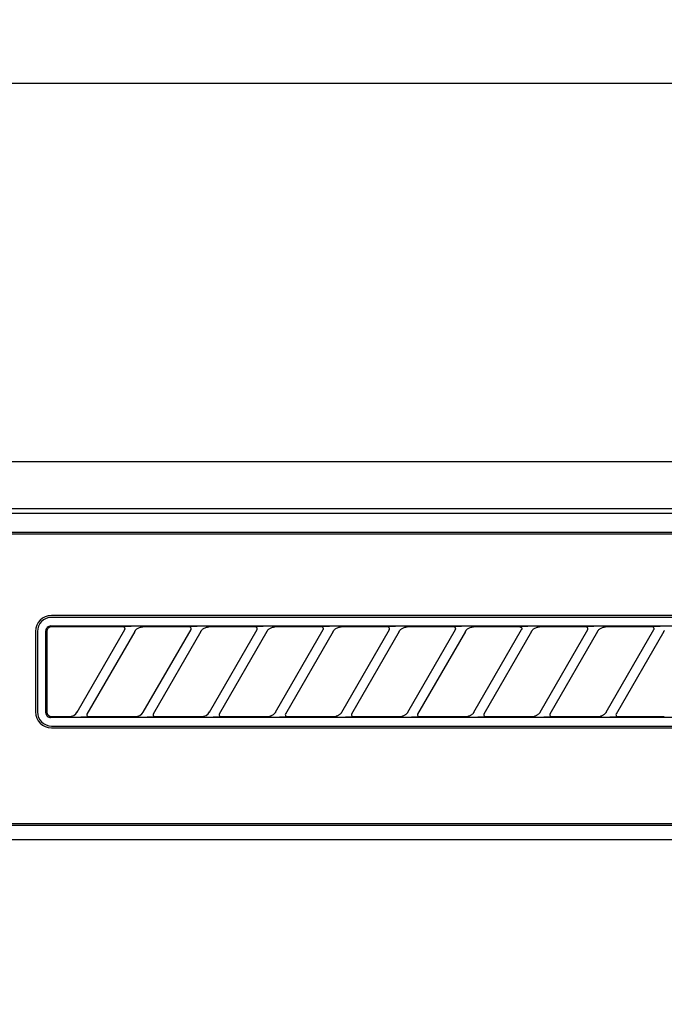
# Model space of a CAD drawing. Extents: x 56059 to 82181, y -10810 to -2410.
# Drawn here: x 58810 to 58878, y -8163 to -8059 of the extents above; entities that cross this region are included whole.
import ezdxf

# ---------------------------------------------------------------- set-up
doc = ezdxf.new("R2010")
doc.units = 0
doc.header["$LTSCALE"] = 50
doc.header["$MEASUREMENT"] = 0
doc.layers.get('0').update_dxf_attribs({"linetype": 'CONTINUOUS'})
for name, color, linetype in [('120-キャビネット（外）', 7, 'CONTINUOUS'), ('122-扉', 6, 'CONTINUOUS'), ('126-甲板', 2, 'CONTINUOUS'), ('150-機器', 8, 'CONTINUOUS'), ('161-番号', 110, 'CONTINUOUS')]:
    doc.layers.add(name, color=color, linetype=linetype)
doc.styles.add('KH001', font='txt')
doc.dimstyles.new('KH1xx030', dxfattribs={"dimscale": 30, "dimtxt": 2, "dimasz": 0.6, "dimexe": 0.3, "dimexo": 1.2, "dimgap": 0.5, "dimtad": 3, "dimdec": 1, "dimdsep": 46, "dimlunit": 6, "dimtxsty": 'KH001', "dimblk": 'DOT', "dimcen": 1, "dimdle": 1, "dimclrd": 256, "dimclre": 256, "dimclrt": 256, "dimadec": 0, "dimazin": 0, "dimtfac": 1, "dimtdec": 1, "dimtix": 1, "dimtmove": 2, "dimatfit": 3, "dimldrblk": 'CLOSEDBLANK', "dimfxl": 1, "dimtolj": 1, "dimtzin": 0, "dimlwd": -1, "dimlwe": -1, "dimarcsym": 0})

# ---------------------------------------------------------------- blocks, each defined once
blk = doc.blocks.new('_Dot')
at = {"color": 0, "linetype": 'ByBlock', "lineweight": -2}
blk.add_line((-0.5, 0), (-1, 0), dxfattribs=at)
at = {"color": 0, "linetype": 'ByBlock', "const_width": 0.5}
blk.add_lwpolyline([(-0.25, 0, 1), (0.25, 0, 1)], format="xyb", close=True, dxfattribs=at)

msp = doc.modelspace()

# ---------------------------------------------------------------- hatches: boundary and pattern name
at = {"layer": '122-扉'}
h = msp.add_hatch(dxfattribs=at)
h.set_pattern_fill('ANSI31', color=256, style=0)
h.set_pattern_definition([(45, (-122739.38116, -13179.80039), (-0.08838834765, 0.08838834765), [])])
h.paths.add_polyline_path([(58511.2, -8135.34), (58691.2, -8135.34), (58691.2, -8142.84), (58511.2, -8142.84)])
edge = h.paths.add_edge_path()
edge.add_line((58511.2, -8142.84), (58841.61, -8142.84))

# ---------------------------------------------------------------- linework, layer by layer
at = {"layer": '120-キャビネット（外）', "color": 6}
msp.add_lwpolyline([(58751.2, -8105.34), (59201.2, -8105.34), (59201.2, -8560.34), (58751.2, -8560.34)], close=True, dxfattribs=at)
at = {"layer": '126-甲板'}
msp.add_lwpolyline([(60120.2, -8065.34), (57682.2, -8065.34), (57682.2, -8105.34), (60120.2, -8105.34)], close=True, dxfattribs=at)
at = {"layer": '150-機器', "color": 13, "linetype": 'Continuous'}
for p, q in [((58910.54, -8110.34), (58753.7, -8110.34)), ((59198.21, -8110.84), (58754.19, -8110.84)), ((59194.7, -8112.84), (58757.7, -8112.84)), ((59194.7, -8113.04), (58757.7, -8113.04)), ((58894.9, -8121.64), (58813.2, -8121.64)), ((58894.9, -8121.84), (58813.2, -8121.84)), ((58811.5, -8123.34), (58811.5, -8131.84)), ((58811.7, -8123.34), (58811.7, -8131.84)), ((58812.61, -8123.15), (58812.6, -8123.25)), ((58812.6, -8131.94), (58812.6, -8123.25)), ((58812.64, -8123.06), (58812.61, -8123.15)), ((58812.69, -8122.97), (58812.64, -8123.06)), ((58812.75, -8122.9), (58812.69, -8122.97)), ((58812.71, -8123.25), (58812.7, -8123.34)), ((58812.7, -8123.34), (58812.7, -8131.65)), ((58812.74, -8123.15), (58812.71, -8123.25)), ((58812.78, -8123.07), (58812.74, -8123.15)), ((58812.83, -8122.83), (58812.75, -8122.9)), ((58812.85, -8122.99), (58812.78, -8123.07)), ((58812.91, -8122.79), (58812.83, -8122.83)), ((58812.92, -8122.93), (58812.85, -8122.99)), ((58813.01, -8122.76), (58812.91, -8122.79)), ((58813.01, -8122.88), (58812.92, -8122.93)), ((58813.1, -8122.75), (58813.01, -8122.76)), ((58813.1, -8122.85), (58813.01, -8122.88)), ((58813.1, -8122.75), (58895, -8122.75)), ((58813.2, -8122.84), (58813.1, -8122.85)), ((58820.78, -8122.84), (58813.2, -8122.84)), ((58815.91, -8131.87), (58820.96, -8123.12)), ((58822, -8123.32), (58816.95, -8132.07)), ((58820.79, -8122.85), (58820.78, -8122.84)), ((58820.86, -8122.81), (58820.79, -8122.82)), ((58820.81, -8122.85), (58820.79, -8122.85)), ((58820.83, -8122.85), (58820.81, -8122.85)), ((58820.84, -8122.86), (58820.83, -8122.85)), ((58820.86, -8122.86), (58820.84, -8122.86)), ((58821.03, -8122.81), (58820.86, -8122.81)), ((58820.87, -8122.87), (58820.86, -8122.86)), ((58820.89, -8122.88), (58820.87, -8122.87)), ((58820.9, -8122.89), (58820.89, -8122.88)), ((58820.91, -8122.9), (58820.9, -8122.89)), ((58820.93, -8122.91), (58820.91, -8122.9)), ((58820.94, -8122.93), (58820.93, -8122.91)), ((58820.95, -8122.94), (58820.94, -8122.93)), ((58820.96, -8122.97), (58820.95, -8122.94)), ((58820.95, -8123.14), (58820.96, -8123.13)), ((58820.95, -8123.15), (58820.95, -8123.14)), ((58820.97, -8123), (58820.96, -8122.97)), ((58820.96, -8123.11), (58820.97, -8123.1)), ((58820.96, -8123.13), (58820.96, -8123.11)), ((58820.96, -8123.13), (58820.96, -8123.13)), ((58820.97, -8123.02), (58820.97, -8123)), ((58820.98, -8123.03), (58820.97, -8123.02)), ((58820.97, -8123.08), (58820.98, -8123.07)), ((58820.97, -8123.09), (58820.97, -8123.08)), ((58820.97, -8123.1), (58820.97, -8123.09)), ((58820.98, -8123.05), (58820.98, -8123.03)), ((58820.98, -8123.07), (58820.98, -8123.05)), ((58821.29, -8122.81), (58821.03, -8122.81)), ((58821.6, -8122.81), (58821.29, -8122.81)), ((58821.61, -8122.81), (58821.6, -8122.81)), ((58821.6, -8122.81), (58821.6, -8122.81)), ((58821.6, -8122.81), (58821.6, -8122.81)), ((58821.6, -8122.81), (58821.6, -8122.81)), ((58821.99, -8123.35), (58822, -8123.33)), ((58822, -8123.33), (58822.01, -8123.3)), ((58822.01, -8123.3), (58822.04, -8123.27)), ((58822.04, -8123.27), (58822.07, -8123.23)), ((58822.07, -8123.23), (58822.1, -8123.18)), ((58822.1, -8123.18), (58822.14, -8123.14)), ((58822.14, -8123.14), (58822.19, -8123.1)), ((58822.19, -8123.1), (58822.24, -8123.05)), ((58822.24, -8123.05), (58822.3, -8123.01)), ((58822.3, -8123.01), (58822.37, -8122.97)), ((58822.37, -8122.97), (58822.45, -8122.93)), ((58822.45, -8122.93), (58822.52, -8122.9)), ((58822.52, -8122.9), (58822.6, -8122.88)), ((58822.6, -8122.88), (58822.69, -8122.86)), ((58822.69, -8122.86), (58822.77, -8122.85)), ((58822.77, -8122.85), (58822.85, -8122.84)), ((58827.78, -8122.84), (58822.85, -8122.84)), ((58822.91, -8131.87), (58827.96, -8123.12)), ((58829, -8123.32), (58823.95, -8132.07)), ((58827.79, -8122.85), (58827.78, -8122.84)), ((58827.86, -8122.81), (58827.79, -8122.82)), ((58827.81, -8122.85), (58827.79, -8122.85)), ((58827.83, -8122.85), (58827.81, -8122.85)), ((58827.84, -8122.86), (58827.83, -8122.85)), ((58827.86, -8122.86), (58827.84, -8122.86)), ((58828.03, -8122.81), (58827.86, -8122.81)), ((58827.87, -8122.87), (58827.86, -8122.86)), ((58827.89, -8122.88), (58827.87, -8122.87)), ((58827.9, -8122.89), (58827.89, -8122.88)), ((58827.91, -8122.9), (58827.9, -8122.89)), ((58827.93, -8122.91), (58827.91, -8122.9)), ((58827.94, -8122.93), (58827.93, -8122.91)), ((58827.95, -8122.94), (58827.94, -8122.93)), ((58827.96, -8122.97), (58827.95, -8122.94)), ((58827.95, -8123.14), (58827.96, -8123.13)), ((58827.95, -8123.15), (58827.95, -8123.14)), ((58827.97, -8123), (58827.96, -8122.97)), ((58827.96, -8123.11), (58827.97, -8123.1)), ((58827.96, -8123.13), (58827.96, -8123.11)), ((58827.96, -8123.13), (58827.96, -8123.13)), ((58827.97, -8123.02), (58827.97, -8123)), ((58827.98, -8123.03), (58827.97, -8123.02)), ((58827.97, -8123.08), (58827.98, -8123.07)), ((58827.97, -8123.09), (58827.97, -8123.08)), ((58827.97, -8123.1), (58827.97, -8123.09)), ((58827.98, -8123.05), (58827.98, -8123.03)), ((58827.98, -8123.07), (58827.98, -8123.05)), ((58828.29, -8122.81), (58828.03, -8122.81)), ((58828.6, -8122.81), (58828.29, -8122.81)), ((58828.61, -8122.81), (58828.6, -8122.81)), ((58828.6, -8122.81), (58828.6, -8122.81)), ((58828.6, -8122.81), (58828.6, -8122.81)), ((58828.6, -8122.81), (58828.6, -8122.81)), ((58828.99, -8123.35), (58829, -8123.33)), ((58829, -8123.33), (58829.01, -8123.3)), ((58829.01, -8123.3), (58829.04, -8123.27)), ((58829.04, -8123.27), (58829.07, -8123.23)), ((58829.07, -8123.23), (58829.1, -8123.18)), ((58829.1, -8123.18), (58829.14, -8123.14)), ((58829.14, -8123.14), (58829.19, -8123.1)), ((58829.19, -8123.1), (58829.24, -8123.05)), ((58829.24, -8123.05), (58829.3, -8123.01)), ((58829.3, -8123.01), (58829.37, -8122.97)), ((58829.37, -8122.97), (58829.45, -8122.93)), ((58829.45, -8122.93), (58829.52, -8122.9)), ((58829.52, -8122.9), (58829.6, -8122.88)), ((58829.6, -8122.88), (58829.69, -8122.86)), ((58829.69, -8122.86), (58829.77, -8122.85)), ((58829.77, -8122.85), (58829.85, -8122.84)), ((58834.78, -8122.84), (58829.85, -8122.84)), ((58829.91, -8131.87), (58834.96, -8123.12)), ((58836, -8123.32), (58830.95, -8132.07)), ((58834.79, -8122.85), (58834.78, -8122.84)), ((58834.86, -8122.81), (58834.79, -8122.82)), ((58834.81, -8122.85), (58834.79, -8122.85)), ((58834.83, -8122.85), (58834.81, -8122.85)), ((58834.84, -8122.86), (58834.83, -8122.85)), ((58834.86, -8122.86), (58834.84, -8122.86)), ((58835.03, -8122.81), (58834.86, -8122.81)), ((58834.87, -8122.87), (58834.86, -8122.86)), ((58834.89, -8122.88), (58834.87, -8122.87)), ((58834.9, -8122.89), (58834.89, -8122.88)), ((58834.91, -8122.9), (58834.9, -8122.89)), ((58834.93, -8122.91), (58834.91, -8122.9)), ((58834.94, -8122.93), (58834.93, -8122.91)), ((58834.95, -8122.94), (58834.94, -8122.93)), ((58834.96, -8122.97), (58834.95, -8122.94)), ((58834.95, -8123.14), (58834.96, -8123.13)), ((58834.95, -8123.15), (58834.95, -8123.14)), ((58834.97, -8123), (58834.96, -8122.97)), ((58834.96, -8123.11), (58834.97, -8123.1)), ((58834.96, -8123.13), (58834.96, -8123.11)), ((58834.96, -8123.13), (58834.96, -8123.13)), ((58834.97, -8123.02), (58834.97, -8123)), ((58834.98, -8123.03), (58834.97, -8123.02)), ((58834.97, -8123.08), (58834.98, -8123.07)), ((58834.97, -8123.09), (58834.97, -8123.08)), ((58834.97, -8123.1), (58834.97, -8123.09)), ((58834.98, -8123.05), (58834.98, -8123.03)), ((58834.98, -8123.07), (58834.98, -8123.05)), ((58835.29, -8122.81), (58835.03, -8122.81)), ((58835.6, -8122.81), (58835.29, -8122.81)), ((58835.61, -8122.81), (58835.6, -8122.81)), ((58835.6, -8122.81), (58835.6, -8122.81)), ((58835.6, -8122.81), (58835.6, -8122.81)), ((58835.6, -8122.81), (58835.6, -8122.81)), ((58835.99, -8123.35), (58836, -8123.33)), ((58836, -8123.33), (58836.01, -8123.3)), ((58836.01, -8123.3), (58836.04, -8123.27)), ((58836.04, -8123.27), (58836.07, -8123.23)), ((58836.07, -8123.23), (58836.1, -8123.18)), ((58836.1, -8123.18), (58836.14, -8123.14)), ((58836.14, -8123.14), (58836.19, -8123.1)), ((58836.19, -8123.1), (58836.24, -8123.05)), ((58836.24, -8123.05), (58836.3, -8123.01)), ((58836.3, -8123.01), (58836.37, -8122.97)), ((58836.37, -8122.97), (58836.45, -8122.93)), ((58836.45, -8122.93), (58836.52, -8122.9)), ((58836.52, -8122.9), (58836.6, -8122.88)), ((58836.6, -8122.88), (58836.69, -8122.86)), ((58836.69, -8122.86), (58836.77, -8122.85)), ((58836.77, -8122.85), (58836.85, -8122.84)), ((58841.78, -8122.84), (58836.85, -8122.84)), ((58836.91, -8131.87), (58841.96, -8123.12)), ((58843, -8123.32), (58837.95, -8132.07)), ((58841.79, -8122.85), (58841.78, -8122.84)), ((58841.86, -8122.81), (58841.79, -8122.82)), ((58841.81, -8122.85), (58841.79, -8122.85)), ((58841.83, -8122.85), (58841.81, -8122.85)), ((58841.84, -8122.86), (58841.83, -8122.85)), ((58841.86, -8122.86), (58841.84, -8122.86)), ((58842.03, -8122.81), (58841.86, -8122.81)), ((58841.87, -8122.87), (58841.86, -8122.86)), ((58841.89, -8122.88), (58841.87, -8122.87)), ((58841.9, -8122.89), (58841.89, -8122.88)), ((58841.91, -8122.9), (58841.9, -8122.89)), ((58841.93, -8122.91), (58841.91, -8122.9)), ((58841.94, -8122.93), (58841.93, -8122.91)), ((58841.95, -8122.94), (58841.94, -8122.93)), ((58841.96, -8122.97), (58841.95, -8122.94)), ((58841.95, -8123.14), (58841.96, -8123.13)), ((58841.95, -8123.15), (58841.95, -8123.14)), ((58841.97, -8123), (58841.96, -8122.97)), ((58841.96, -8123.11), (58841.97, -8123.1)), ((58841.96, -8123.13), (58841.96, -8123.11)), ((58841.96, -8123.13), (58841.96, -8123.13)), ((58841.97, -8123.02), (58841.97, -8123)), ((58841.98, -8123.03), (58841.97, -8123.02)), ((58841.97, -8123.08), (58841.98, -8123.07)), ((58841.97, -8123.09), (58841.97, -8123.08)), ((58841.97, -8123.1), (58841.97, -8123.09)), ((58841.98, -8123.05), (58841.98, -8123.03)), ((58841.98, -8123.07), (58841.98, -8123.05)), ((58842.29, -8122.81), (58842.03, -8122.81)), ((58842.6, -8122.81), (58842.29, -8122.81)), ((58842.61, -8122.81), (58842.6, -8122.81)), ((58842.6, -8122.81), (58842.6, -8122.81)), ((58842.6, -8122.81), (58842.6, -8122.81)), ((58842.6, -8122.81), (58842.6, -8122.81)), ((58842.99, -8123.35), (58843, -8123.33)), ((58843, -8123.33), (58843.01, -8123.3)), ((58843.01, -8123.3), (58843.04, -8123.27)), ((58843.04, -8123.27), (58843.07, -8123.23)), ((58843.07, -8123.23), (58843.1, -8123.18)), ((58843.1, -8123.18), (58843.14, -8123.14)), ((58843.14, -8123.14), (58843.19, -8123.1)), ((58843.19, -8123.1), (58843.24, -8123.05)), ((58843.24, -8123.05), (58843.3, -8123.01)), ((58843.3, -8123.01), (58843.37, -8122.97)), ((58843.37, -8122.97), (58843.45, -8122.93)), ((58843.45, -8122.93), (58843.52, -8122.9)), ((58843.52, -8122.9), (58843.6, -8122.88)), ((58843.6, -8122.88), (58843.69, -8122.86)), ((58843.69, -8122.86), (58843.77, -8122.85)), ((58843.77, -8122.85), (58843.85, -8122.84)), ((58848.78, -8122.84), (58843.85, -8122.84)), ((58843.91, -8131.87), (58848.96, -8123.12)), ((58850, -8123.32), (58844.95, -8132.07)), ((58848.79, -8122.85), (58848.78, -8122.84)), ((58848.86, -8122.81), (58848.79, -8122.82)), ((58848.81, -8122.85), (58848.79, -8122.85)), ((58848.83, -8122.85), (58848.81, -8122.85)), ((58848.84, -8122.86), (58848.83, -8122.85)), ((58848.86, -8122.86), (58848.84, -8122.86)), ((58849.03, -8122.81), (58848.86, -8122.81)), ((58848.87, -8122.87), (58848.86, -8122.86)), ((58848.89, -8122.88), (58848.87, -8122.87)), ((58848.9, -8122.89), (58848.89, -8122.88)), ((58848.91, -8122.9), (58848.9, -8122.89)), ((58848.93, -8122.91), (58848.91, -8122.9)), ((58848.94, -8122.93), (58848.93, -8122.91)), ((58848.95, -8122.94), (58848.94, -8122.93)), ((58848.96, -8122.97), (58848.95, -8122.94)), ((58848.95, -8123.14), (58848.96, -8123.13)), ((58848.95, -8123.15), (58848.95, -8123.14)), ((58848.97, -8123), (58848.96, -8122.97)), ((58848.96, -8123.11), (58848.97, -8123.1)), ((58848.96, -8123.13), (58848.96, -8123.11)), ((58848.96, -8123.13), (58848.96, -8123.13)), ((58848.97, -8123.02), (58848.97, -8123)), ((58848.98, -8123.03), (58848.97, -8123.02)), ((58848.97, -8123.08), (58848.98, -8123.07)), ((58848.97, -8123.09), (58848.97, -8123.08)), ((58848.97, -8123.1), (58848.97, -8123.09)), ((58848.98, -8123.05), (58848.98, -8123.03)), ((58848.98, -8123.07), (58848.98, -8123.05)), ((58849.29, -8122.81), (58849.03, -8122.81)), ((58849.6, -8122.81), (58849.29, -8122.81)), ((58849.61, -8122.81), (58849.6, -8122.81)), ((58849.6, -8122.81), (58849.6, -8122.81)), ((58849.6, -8122.81), (58849.6, -8122.81)), ((58849.6, -8122.81), (58849.6, -8122.81)), ((58849.99, -8123.35), (58850, -8123.33)), ((58850, -8123.33), (58850.01, -8123.3)), ((58850.01, -8123.3), (58850.04, -8123.27)), ((58850.04, -8123.27), (58850.07, -8123.23)), ((58850.07, -8123.23), (58850.1, -8123.18)), ((58850.1, -8123.18), (58850.14, -8123.14)), ((58850.14, -8123.14), (58850.19, -8123.1)), ((58850.19, -8123.1), (58850.24, -8123.05)), ((58850.24, -8123.05), (58850.3, -8123.01)), ((58850.3, -8123.01), (58850.37, -8122.97)), ((58850.37, -8122.97), (58850.45, -8122.93)), ((58850.45, -8122.93), (58850.52, -8122.9)), ((58850.52, -8122.9), (58850.6, -8122.88)), ((58850.6, -8122.88), (58850.69, -8122.86)), ((58850.69, -8122.86), (58850.77, -8122.85)), ((58850.77, -8122.85), (58850.85, -8122.84)), ((58855.78, -8122.84), (58850.85, -8122.84)), ((58850.91, -8131.87), (58855.96, -8123.12)), ((58857, -8123.32), (58851.95, -8132.07)), ((58855.79, -8122.85), (58855.78, -8122.84)), ((58855.86, -8122.81), (58855.79, -8122.82)), ((58855.81, -8122.85), (58855.79, -8122.85)), ((58855.83, -8122.85), (58855.81, -8122.85)), ((58855.84, -8122.86), (58855.83, -8122.85)), ((58855.86, -8122.86), (58855.84, -8122.86)), ((58856.03, -8122.81), (58855.86, -8122.81)), ((58855.87, -8122.87), (58855.86, -8122.86)), ((58855.89, -8122.88), (58855.87, -8122.87)), ((58855.9, -8122.89), (58855.89, -8122.88)), ((58855.91, -8122.9), (58855.9, -8122.89)), ((58855.93, -8122.91), (58855.91, -8122.9)), ((58855.94, -8122.93), (58855.93, -8122.91)), ((58855.95, -8122.94), (58855.94, -8122.93)), ((58855.96, -8122.97), (58855.95, -8122.94)), ((58855.95, -8123.14), (58855.96, -8123.13)), ((58855.95, -8123.15), (58855.95, -8123.14)), ((58855.97, -8123), (58855.96, -8122.97)), ((58855.96, -8123.11), (58855.97, -8123.1)), ((58855.96, -8123.13), (58855.96, -8123.11)), ((58855.96, -8123.13), (58855.96, -8123.13)), ((58855.97, -8123.02), (58855.97, -8123)), ((58855.98, -8123.03), (58855.97, -8123.02)), ((58855.97, -8123.08), (58855.98, -8123.07)), ((58855.97, -8123.09), (58855.97, -8123.08)), ((58855.97, -8123.1), (58855.97, -8123.09)), ((58855.98, -8123.05), (58855.98, -8123.03)), ((58855.98, -8123.07), (58855.98, -8123.05)), ((58856.29, -8122.81), (58856.03, -8122.81)), ((58856.6, -8122.81), (58856.29, -8122.81)), ((58856.61, -8122.81), (58856.6, -8122.81)), ((58856.6, -8122.81), (58856.6, -8122.81)), ((58856.6, -8122.81), (58856.6, -8122.81)), ((58856.6, -8122.81), (58856.6, -8122.81)), ((58856.99, -8123.35), (58857, -8123.33)), ((58857, -8123.33), (58857.01, -8123.3)), ((58857.01, -8123.3), (58857.04, -8123.27)), ((58857.04, -8123.27), (58857.07, -8123.23)), ((58857.07, -8123.23), (58857.1, -8123.18)), ((58857.1, -8123.18), (58857.14, -8123.14)), ((58857.14, -8123.14), (58857.19, -8123.1)), ((58857.19, -8123.1), (58857.24, -8123.05)), ((58857.24, -8123.05), (58857.3, -8123.01)), ((58857.3, -8123.01), (58857.37, -8122.97)), ((58857.37, -8122.97), (58857.45, -8122.93)), ((58857.45, -8122.93), (58857.52, -8122.9)), ((58857.52, -8122.9), (58857.6, -8122.88)), ((58857.6, -8122.88), (58857.69, -8122.86)), ((58857.69, -8122.86), (58857.77, -8122.85)), ((58857.77, -8122.85), (58857.85, -8122.84)), ((58862.78, -8122.84), (58857.85, -8122.84)), ((58857.91, -8131.87), (58862.96, -8123.12)), ((58864, -8123.32), (58858.95, -8132.07)), ((58862.78, -8122.84), (58862.79, -8122.85)), ((58862.86, -8122.81), (58862.79, -8122.82)), ((58862.79, -8122.85), (58862.81, -8122.85)), ((58862.81, -8122.85), (58862.83, -8122.85)), ((58862.83, -8122.85), (58862.84, -8122.86)), ((58862.84, -8122.86), (58862.86, -8122.86)), ((58863.03, -8122.81), (58862.86, -8122.81)), ((58862.86, -8122.86), (58862.87, -8122.87)), ((58862.87, -8122.87), (58862.89, -8122.88)), ((58862.89, -8122.88), (58862.9, -8122.89)), ((58862.9, -8122.89), (58862.91, -8122.9)), ((58862.91, -8122.9), (58862.93, -8122.91)), ((58862.93, -8122.91), (58862.94, -8122.93)), ((58862.94, -8122.93), (58862.95, -8122.94)), ((58862.95, -8122.94), (58862.96, -8122.97)), ((58862.96, -8123.13), (58862.95, -8123.14)), ((58862.95, -8123.14), (58862.95, -8123.15)), ((58862.96, -8122.97), (58862.97, -8123)), ((58862.97, -8123.1), (58862.96, -8123.11)), ((58862.96, -8123.11), (58862.96, -8123.13)), ((58862.96, -8123.13), (58862.96, -8123.13)), ((58862.97, -8123), (58862.97, -8123.02)), ((58862.97, -8123.02), (58862.98, -8123.03)), ((58862.98, -8123.07), (58862.97, -8123.08)), ((58862.97, -8123.08), (58862.97, -8123.09)), ((58862.97, -8123.09), (58862.97, -8123.1)), ((58862.98, -8123.03), (58862.98, -8123.05)), ((58862.98, -8123.05), (58862.98, -8123.07)), ((58863.29, -8122.81), (58863.03, -8122.81)), ((58863.6, -8122.81), (58863.29, -8122.81)), ((58863.61, -8122.81), (58863.6, -8122.81)), ((58863.6, -8122.81), (58863.6, -8122.81)), ((58863.6, -8122.81), (58863.6, -8122.81)), ((58863.6, -8122.81), (58863.6, -8122.81)), ((58863.99, -8123.35), (58864, -8123.33)), ((58864, -8123.33), (58864.01, -8123.3)), ((58864.01, -8123.3), (58864.04, -8123.27)), ((58864.04, -8123.27), (58864.07, -8123.23)), ((58864.07, -8123.23), (58864.1, -8123.18)), ((58864.1, -8123.18), (58864.14, -8123.14)), ((58864.14, -8123.14), (58864.19, -8123.1)), ((58864.19, -8123.1), (58864.24, -8123.05)), ((58864.24, -8123.05), (58864.3, -8123.01)), ((58864.3, -8123.01), (58864.37, -8122.97)), ((58864.37, -8122.97), (58864.45, -8122.93)), ((58864.45, -8122.93), (58864.52, -8122.9)), ((58864.52, -8122.9), (58864.6, -8122.88)), ((58864.6, -8122.88), (58864.69, -8122.86)), ((58864.69, -8122.86), (58864.77, -8122.85)), ((58864.77, -8122.85), (58864.85, -8122.84)), ((58869.78, -8122.84), (58864.85, -8122.84)), ((58864.91, -8131.87), (58869.96, -8123.12)), ((58871, -8123.32), (58865.95, -8132.07)), ((58869.79, -8122.85), (58869.78, -8122.84)), ((58869.86, -8122.81), (58869.79, -8122.82)), ((58869.81, -8122.85), (58869.79, -8122.85)), ((58869.83, -8122.85), (58869.81, -8122.85)), ((58869.84, -8122.86), (58869.83, -8122.85)), ((58869.86, -8122.86), (58869.84, -8122.86)), ((58870.03, -8122.81), (58869.86, -8122.81)), ((58869.87, -8122.87), (58869.86, -8122.86)), ((58869.89, -8122.88), (58869.87, -8122.87)), ((58869.9, -8122.89), (58869.89, -8122.88)), ((58869.91, -8122.9), (58869.9, -8122.89)), ((58869.93, -8122.91), (58869.91, -8122.9)), ((58869.94, -8122.93), (58869.93, -8122.91)), ((58869.95, -8122.94), (58869.94, -8122.93)), ((58869.96, -8122.97), (58869.95, -8122.94)), ((58869.95, -8123.14), (58869.96, -8123.13)), ((58869.95, -8123.15), (58869.95, -8123.14)), ((58869.97, -8123), (58869.96, -8122.97)), ((58869.96, -8123.11), (58869.97, -8123.1)), ((58869.96, -8123.13), (58869.96, -8123.11)), ((58869.96, -8123.13), (58869.96, -8123.13)), ((58869.97, -8123.02), (58869.97, -8123)), ((58869.98, -8123.03), (58869.97, -8123.02)), ((58869.97, -8123.08), (58869.98, -8123.07)), ((58869.97, -8123.09), (58869.97, -8123.08)), ((58869.97, -8123.1), (58869.97, -8123.09)), ((58869.98, -8123.05), (58869.98, -8123.03)), ((58869.98, -8123.07), (58869.98, -8123.05)), ((58870.29, -8122.81), (58870.03, -8122.81)), ((58870.6, -8122.81), (58870.29, -8122.81)), ((58870.61, -8122.81), (58870.6, -8122.81)), ((58870.6, -8122.81), (58870.6, -8122.81)), ((58870.6, -8122.81), (58870.6, -8122.81)), ((58870.6, -8122.81), (58870.6, -8122.81)), ((58870.99, -8123.35), (58871, -8123.33)), ((58871, -8123.33), (58871.01, -8123.3)), ((58871.01, -8123.3), (58871.04, -8123.27)), ((58871.04, -8123.27), (58871.07, -8123.23)), ((58871.07, -8123.23), (58871.1, -8123.18)), ((58871.1, -8123.18), (58871.14, -8123.14)), ((58871.14, -8123.14), (58871.19, -8123.1)), ((58871.19, -8123.1), (58871.24, -8123.05)), ((58871.24, -8123.05), (58871.3, -8123.01)), ((58871.3, -8123.01), (58871.37, -8122.97)), ((58871.37, -8122.97), (58871.45, -8122.93)), ((58871.45, -8122.93), (58871.52, -8122.9)), ((58871.52, -8122.9), (58871.6, -8122.88)), ((58871.6, -8122.88), (58871.69, -8122.86)), ((58871.69, -8122.86), (58871.77, -8122.85)), ((58871.77, -8122.85), (58871.85, -8122.84)), ((58876.78, -8122.84), (58871.85, -8122.84)), ((58871.91, -8131.87), (58876.96, -8123.12)), ((58878, -8123.32), (58872.95, -8132.07)), ((58876.79, -8122.85), (58876.78, -8122.84)), ((58876.86, -8122.81), (58876.79, -8122.82)), ((58876.81, -8122.85), (58876.79, -8122.85)), ((58876.83, -8122.85), (58876.81, -8122.85)), ((58876.84, -8122.86), (58876.83, -8122.85)), ((58876.86, -8122.86), (58876.84, -8122.86)), ((58877.03, -8122.81), (58876.86, -8122.81)), ((58876.87, -8122.87), (58876.86, -8122.86)), ((58876.89, -8122.88), (58876.87, -8122.87)), ((58876.9, -8122.89), (58876.89, -8122.88)), ((58876.91, -8122.9), (58876.9, -8122.89)), ((58876.93, -8122.91), (58876.91, -8122.9)), ((58876.94, -8122.93), (58876.93, -8122.91)), ((58876.95, -8122.94), (58876.94, -8122.93)), ((58876.96, -8122.97), (58876.95, -8122.94)), ((58876.95, -8123.14), (58876.96, -8123.13)), ((58876.95, -8123.15), (58876.95, -8123.14)), ((58876.97, -8123), (58876.96, -8122.97)), ((58876.96, -8123.11), (58876.97, -8123.1)), ((58876.96, -8123.13), (58876.96, -8123.11)), ((58876.96, -8123.13), (58876.96, -8123.13)), ((58876.97, -8123.02), (58876.97, -8123)), ((58876.98, -8123.03), (58876.97, -8123.02)), ((58876.97, -8123.08), (58876.98, -8123.07)), ((58876.97, -8123.09), (58876.97, -8123.08)), ((58876.97, -8123.1), (58876.97, -8123.09)), ((58876.98, -8123.05), (58876.98, -8123.03)), ((58876.98, -8123.07), (58876.98, -8123.05)), ((58877.29, -8122.81), (58877.03, -8122.81)), ((58877.6, -8122.81), (58877.29, -8122.81)), ((58877.61, -8122.81), (58877.6, -8122.81)), ((58877.6, -8122.81), (58877.6, -8122.81)), ((58877.6, -8122.81), (58877.6, -8122.81)), ((58877.6, -8122.81), (58877.6, -8122.81)), ((58877.99, -8123.35), (58878, -8123.33)), ((58878, -8123.33), (58878.01, -8123.3)), ((58878.01, -8123.3), (58878.04, -8123.27)), ((58878.04, -8123.27), (58878.07, -8123.23)), ((58812.7, -8131.65), (58812.7, -8131.72)), ((58812.7, -8131.72), (58812.7, -8131.84)), ((58812.6, -8131.94), (58812.61, -8132.04)), ((58812.61, -8132.04), (58812.64, -8132.13)), ((58812.64, -8132.13), (58812.69, -8132.22)), ((58812.69, -8132.22), (58812.75, -8132.29)), ((58812.7, -8131.84), (58812.7, -8131.85)), ((58812.7, -8131.85), (58812.7, -8131.86)), ((58812.7, -8131.86), (58812.7, -8131.87)), ((58812.7, -8131.87), (58812.7, -8131.88)), ((58812.7, -8131.88), (58812.7, -8131.89)), ((58812.7, -8131.89), (58812.71, -8131.91)), ((58812.71, -8131.91), (58812.71, -8131.92)), ((58812.71, -8131.92), (58812.71, -8131.94)), ((58812.71, -8131.94), (58812.71, -8131.95)), ((58812.71, -8131.95), (58812.72, -8131.98)), ((58812.72, -8131.98), (58812.73, -8132)), ((58812.73, -8132), (58812.73, -8132.02)), ((58812.73, -8132.02), (58812.74, -8132.05)), ((58812.74, -8132.05), (58812.76, -8132.08)), ((58812.75, -8132.29), (58812.83, -8132.36)), ((58812.76, -8132.08), (58812.77, -8132.11)), ((58812.77, -8132.11), (58812.79, -8132.13)), ((58812.79, -8132.13), (58812.82, -8132.16)), ((58812.82, -8132.16), (58812.84, -8132.19)), ((58812.83, -8132.36), (58812.91, -8132.4)), ((58812.84, -8132.19), (58812.87, -8132.22)), ((58812.87, -8132.22), (58812.9, -8132.24)), ((58812.9, -8132.24), (58812.93, -8132.27)), ((58812.91, -8132.4), (58813.01, -8132.43)), ((58812.93, -8132.27), (58812.97, -8132.29)), ((58812.97, -8132.29), (58813, -8132.3)), ((58813, -8132.3), (58813.04, -8132.32)), ((58813.01, -8132.43), (58813.1, -8132.44)), ((58813.04, -8132.32), (58813.08, -8132.33)), ((58813.08, -8132.33), (58813.11, -8132.34)), ((58895, -8132.44), (58813.1, -8132.44)), ((58813.11, -8132.34), (58813.15, -8132.34)), ((58813.15, -8132.34), (58813.19, -8132.34)), ((58813.19, -8132.34), (58813.2, -8132.34)), ((58813.2, -8132.34), (58813.2, -8132.34)), ((58813.2, -8132.34), (58813.2, -8132.34)), ((58813.2, -8132.34), (58813.2, -8132.34)), ((58813.2, -8132.34), (58815.06, -8132.34)), ((58815.06, -8132.34), (58815.32, -8132.31)), ((58815.32, -8132.31), (58815.56, -8132.21)), ((58815.56, -8132.21), (58815.76, -8132.06)), ((58815.76, -8132.06), (58815.92, -8131.85)), ((58816.31, -8132.38), (58816.31, -8132.38)), ((58816.31, -8132.38), (58816.31, -8132.38)), ((58816.31, -8132.38), (58816.31, -8132.38)), ((58816.31, -8132.38), (58816.32, -8132.38)), ((58816.32, -8132.38), (58816.63, -8132.38)), ((58816.63, -8132.38), (58816.88, -8132.38)), ((58816.88, -8132.38), (58817.06, -8132.38)), ((58816.95, -8132.07), (58816.94, -8132.1)), ((58816.94, -8132.1), (58816.94, -8132.18)), ((58816.94, -8132.18), (58816.96, -8132.25)), ((58816.96, -8132.05), (58816.95, -8132.07)), ((58816.96, -8132.25), (58817.02, -8132.3)), ((58817.02, -8132.3), (58817.09, -8132.34)), ((58817.06, -8132.38), (58817.12, -8132.37)), ((58817.09, -8132.34), (58817.11, -8132.34)), ((58817.11, -8132.34), (58817.14, -8132.34)), ((58817.14, -8132.34), (58822.06, -8132.34)), ((58822.06, -8132.34), (58822.32, -8132.31)), ((58822.32, -8132.31), (58822.56, -8132.21)), ((58822.56, -8132.21), (58822.76, -8132.06)), ((58822.76, -8132.06), (58822.92, -8131.85)), ((58823.31, -8132.38), (58823.31, -8132.38)), ((58823.31, -8132.38), (58823.31, -8132.38)), ((58823.31, -8132.38), (58823.31, -8132.38)), ((58823.31, -8132.38), (58823.32, -8132.38)), ((58823.32, -8132.38), (58823.63, -8132.38)), ((58823.63, -8132.38), (58823.88, -8132.38)), ((58823.88, -8132.38), (58824.06, -8132.38)), ((58823.95, -8132.07), (58823.94, -8132.1)), ((58823.94, -8132.1), (58823.94, -8132.18)), ((58823.94, -8132.18), (58823.96, -8132.25)), ((58823.96, -8132.05), (58823.95, -8132.07)), ((58823.96, -8132.25), (58824.02, -8132.3)), ((58824.02, -8132.3), (58824.09, -8132.34)), ((58824.06, -8132.38), (58824.12, -8132.37)), ((58824.09, -8132.34), (58824.11, -8132.34)), ((58824.11, -8132.34), (58824.14, -8132.34)), ((58824.14, -8132.34), (58829.06, -8132.34)), ((58829.06, -8132.34), (58829.32, -8132.31)), ((58829.32, -8132.31), (58829.56, -8132.21)), ((58829.56, -8132.21), (58829.76, -8132.06)), ((58829.76, -8132.06), (58829.92, -8131.85)), ((58830.31, -8132.38), (58830.31, -8132.38)), ((58830.31, -8132.38), (58830.31, -8132.38)), ((58830.31, -8132.38), (58830.31, -8132.38)), ((58830.31, -8132.38), (58830.32, -8132.38)), ((58830.32, -8132.38), (58830.63, -8132.38)), ((58830.63, -8132.38), (58830.88, -8132.38)), ((58830.88, -8132.38), (58831.06, -8132.38)), ((58830.95, -8132.07), (58830.94, -8132.1)), ((58830.94, -8132.1), (58830.94, -8132.18)), ((58830.94, -8132.18), (58830.96, -8132.25)), ((58830.96, -8132.05), (58830.95, -8132.07)), ((58830.96, -8132.25), (58831.02, -8132.3)), ((58831.02, -8132.3), (58831.09, -8132.34)), ((58831.06, -8132.38), (58831.12, -8132.37)), ((58831.09, -8132.34), (58831.11, -8132.34)), ((58831.11, -8132.34), (58831.14, -8132.34)), ((58831.14, -8132.34), (58836.06, -8132.34)), ((58836.06, -8132.34), (58836.12, -8132.34)), ((58836.12, -8132.34), (58836.17, -8132.34)), ((58836.17, -8132.34), (58836.22, -8132.33)), ((58836.22, -8132.33), (58836.28, -8132.32)), ((58836.34, -8132.3), (58836.28, -8132.32)), ((58836.4, -8132.28), (58836.34, -8132.3)), ((58836.46, -8132.26), (58836.4, -8132.28)), ((58836.53, -8132.23), (58836.46, -8132.26)), ((58836.58, -8132.2), (58836.53, -8132.23)), ((58836.64, -8132.16), (58836.58, -8132.2)), ((58836.69, -8132.12), (58836.64, -8132.16)), ((58836.74, -8132.08), (58836.69, -8132.12)), ((58836.78, -8132.04), (58836.74, -8132.08)), ((58836.81, -8132.01), (58836.78, -8132.04)), ((58836.84, -8131.97), (58836.81, -8132.01)), ((58836.87, -8131.93), (58836.84, -8131.97)), ((58836.89, -8131.9), (58836.87, -8131.93)), ((58836.91, -8131.87), (58836.89, -8131.9)), ((58836.92, -8131.85), (58836.91, -8131.87)), ((58836.93, -8131.85), (58836.92, -8131.85)), ((58837.31, -8132.38), (58837.31, -8132.38)), ((58837.31, -8132.38), (58837.31, -8132.38)), ((58837.31, -8132.38), (58837.31, -8132.38)), ((58837.31, -8132.38), (58837.32, -8132.38)), ((58837.32, -8132.38), (58837.63, -8132.38)), ((58837.63, -8132.38), (58837.88, -8132.38)), ((58837.88, -8132.38), (58838.06, -8132.38)), ((58837.97, -8132.04), (58837.94, -8132.12)), ((58837.94, -8132.12), (58837.95, -8132.2)), ((58837.95, -8132.2), (58837.98, -8132.27)), ((58837.98, -8132.27), (58838.04, -8132.32)), ((58838.04, -8132.32), (58838.07, -8132.33)), ((58838.06, -8132.38), (58838.12, -8132.37)), ((58838.07, -8132.33), (58838.11, -8132.34)), ((58838.11, -8132.34), (58838.12, -8132.34)), ((58838.12, -8132.34), (58838.14, -8132.34)), ((58838.14, -8132.34), (58843.06, -8132.34)), ((58843.06, -8132.34), (58843.12, -8132.34)), ((58843.12, -8132.34), (58843.17, -8132.34)), ((58843.17, -8132.34), (58843.22, -8132.33)), ((58843.22, -8132.33), (58843.28, -8132.32)), ((58843.34, -8132.3), (58843.28, -8132.32)), ((58843.4, -8132.28), (58843.34, -8132.3)), ((58843.46, -8132.26), (58843.4, -8132.28)), ((58843.53, -8132.23), (58843.46, -8132.26)), ((58843.58, -8132.2), (58843.53, -8132.23)), ((58843.64, -8132.16), (58843.58, -8132.2)), ((58843.69, -8132.12), (58843.64, -8132.16)), ((58843.74, -8132.08), (58843.69, -8132.12)), ((58843.78, -8132.04), (58843.74, -8132.08)), ((58843.81, -8132.01), (58843.78, -8132.04)), ((58843.84, -8131.97), (58843.81, -8132.01)), ((58843.87, -8131.93), (58843.84, -8131.97)), ((58843.89, -8131.9), (58843.87, -8131.93)), ((58843.91, -8131.87), (58843.89, -8131.9)), ((58843.92, -8131.85), (58843.91, -8131.87)), ((58843.93, -8131.85), (58843.92, -8131.85)), ((58844.31, -8132.38), (58844.31, -8132.38)), ((58844.31, -8132.38), (58844.31, -8132.38)), ((58844.31, -8132.38), (58844.31, -8132.38)), ((58844.31, -8132.38), (58844.32, -8132.38)), ((58844.32, -8132.38), (58844.63, -8132.38)), ((58844.63, -8132.38), (58844.88, -8132.38)), ((58844.88, -8132.38), (58845.06, -8132.38)), ((58844.97, -8132.04), (58844.94, -8132.12)), ((58844.94, -8132.12), (58844.95, -8132.2)), ((58844.95, -8132.2), (58844.98, -8132.27)), ((58844.98, -8132.27), (58845.04, -8132.32)), ((58845.04, -8132.32), (58845.07, -8132.33)), ((58845.06, -8132.38), (58845.12, -8132.37)), ((58845.07, -8132.33), (58845.11, -8132.34)), ((58845.11, -8132.34), (58845.12, -8132.34)), ((58845.12, -8132.34), (58845.14, -8132.34)), ((58845.14, -8132.34), (58850.06, -8132.34)), ((58850.06, -8132.34), (58850.12, -8132.34)), ((58850.12, -8132.34), (58850.17, -8132.34)), ((58850.17, -8132.34), (58850.22, -8132.33)), ((58850.22, -8132.33), (58850.28, -8132.32)), ((58850.34, -8132.3), (58850.28, -8132.32)), ((58850.4, -8132.28), (58850.34, -8132.3)), ((58850.46, -8132.26), (58850.4, -8132.28)), ((58850.53, -8132.23), (58850.46, -8132.26)), ((58850.58, -8132.2), (58850.53, -8132.23)), ((58850.64, -8132.16), (58850.58, -8132.2)), ((58850.69, -8132.12), (58850.64, -8132.16)), ((58850.74, -8132.08), (58850.69, -8132.12)), ((58850.78, -8132.04), (58850.74, -8132.08)), ((58850.81, -8132.01), (58850.78, -8132.04)), ((58850.84, -8131.97), (58850.81, -8132.01)), ((58850.87, -8131.93), (58850.84, -8131.97)), ((58850.89, -8131.9), (58850.87, -8131.93)), ((58850.91, -8131.87), (58850.89, -8131.9)), ((58850.92, -8131.85), (58850.91, -8131.87)), ((58850.93, -8131.85), (58850.92, -8131.85)), ((58851.31, -8132.38), (58851.31, -8132.38)), ((58851.31, -8132.38), (58851.31, -8132.38)), ((58851.31, -8132.38), (58851.31, -8132.38)), ((58851.31, -8132.38), (58851.32, -8132.38)), ((58851.32, -8132.38), (58851.63, -8132.38)), ((58851.63, -8132.38), (58851.88, -8132.38)), ((58851.88, -8132.38), (58852.06, -8132.38)), ((58851.97, -8132.04), (58851.94, -8132.12)), ((58851.94, -8132.12), (58851.95, -8132.2)), ((58851.95, -8132.2), (58851.98, -8132.27)), ((58851.98, -8132.27), (58852.04, -8132.32)), ((58852.04, -8132.32), (58852.07, -8132.33)), ((58852.06, -8132.38), (58852.12, -8132.37)), ((58852.07, -8132.33), (58852.11, -8132.34)), ((58852.11, -8132.34), (58852.12, -8132.34)), ((58852.12, -8132.34), (58852.14, -8132.34)), ((58852.14, -8132.34), (58857.06, -8132.34)), ((58857.06, -8132.34), (58857.12, -8132.34)), ((58857.12, -8132.34), (58857.17, -8132.34)), ((58857.17, -8132.34), (58857.22, -8132.33)), ((58857.22, -8132.33), (58857.28, -8132.32)), ((58857.34, -8132.3), (58857.28, -8132.32)), ((58857.4, -8132.28), (58857.34, -8132.3)), ((58857.46, -8132.26), (58857.4, -8132.28)), ((58857.53, -8132.23), (58857.46, -8132.26)), ((58857.58, -8132.2), (58857.53, -8132.23)), ((58857.64, -8132.16), (58857.58, -8132.2)), ((58857.69, -8132.12), (58857.64, -8132.16)), ((58857.74, -8132.08), (58857.69, -8132.12)), ((58857.78, -8132.04), (58857.74, -8132.08)), ((58857.81, -8132.01), (58857.78, -8132.04)), ((58857.84, -8131.97), (58857.81, -8132.01)), ((58857.87, -8131.93), (58857.84, -8131.97)), ((58857.89, -8131.9), (58857.87, -8131.93)), ((58857.91, -8131.87), (58857.89, -8131.9)), ((58857.92, -8131.85), (58857.91, -8131.87)), ((58857.93, -8131.85), (58857.92, -8131.85)), ((58858.31, -8132.38), (58858.31, -8132.38)), ((58858.31, -8132.38), (58858.31, -8132.38)), ((58858.31, -8132.38), (58858.31, -8132.38)), ((58858.31, -8132.38), (58858.32, -8132.38)), ((58858.32, -8132.38), (58858.63, -8132.38)), ((58858.63, -8132.38), (58858.88, -8132.38)), ((58858.88, -8132.38), (58859.06, -8132.38)), ((58858.97, -8132.04), (58858.94, -8132.12)), ((58858.94, -8132.12), (58858.95, -8132.2)), ((58858.95, -8132.2), (58858.98, -8132.27)), ((58858.98, -8132.27), (58859.04, -8132.32)), ((58859.04, -8132.32), (58859.07, -8132.33)), ((58859.06, -8132.38), (58859.12, -8132.37)), ((58859.07, -8132.33), (58859.11, -8132.34)), ((58859.11, -8132.34), (58859.12, -8132.34)), ((58859.12, -8132.34), (58859.14, -8132.34)), ((58859.14, -8132.34), (58864.06, -8132.34)), ((58864.06, -8132.34), (58864.12, -8132.34)), ((58864.12, -8132.34), (58864.17, -8132.34)), ((58864.17, -8132.34), (58864.22, -8132.33)), ((58864.22, -8132.33), (58864.28, -8132.32)), ((58864.34, -8132.3), (58864.28, -8132.32)), ((58864.4, -8132.28), (58864.34, -8132.3)), ((58864.46, -8132.26), (58864.4, -8132.28)), ((58864.53, -8132.23), (58864.46, -8132.26)), ((58864.58, -8132.2), (58864.53, -8132.23)), ((58864.64, -8132.16), (58864.58, -8132.2)), ((58864.69, -8132.12), (58864.64, -8132.16)), ((58864.74, -8132.08), (58864.69, -8132.12)), ((58864.78, -8132.04), (58864.74, -8132.08)), ((58864.81, -8132.01), (58864.78, -8132.04)), ((58864.84, -8131.97), (58864.81, -8132.01)), ((58864.87, -8131.93), (58864.84, -8131.97)), ((58864.89, -8131.9), (58864.87, -8131.93)), ((58864.91, -8131.87), (58864.89, -8131.9)), ((58864.92, -8131.85), (58864.91, -8131.87)), ((58864.93, -8131.85), (58864.92, -8131.85)), ((58865.31, -8132.38), (58865.31, -8132.38)), ((58865.31, -8132.38), (58865.31, -8132.38)), ((58865.31, -8132.38), (58865.31, -8132.38)), ((58865.31, -8132.38), (58865.32, -8132.38)), ((58865.32, -8132.38), (58865.63, -8132.38)), ((58865.63, -8132.38), (58865.88, -8132.38)), ((58865.88, -8132.38), (58866.06, -8132.38)), ((58865.97, -8132.04), (58865.94, -8132.12)), ((58865.94, -8132.12), (58865.95, -8132.2)), ((58865.95, -8132.2), (58865.98, -8132.27)), ((58865.98, -8132.27), (58866.04, -8132.32)), ((58866.04, -8132.32), (58866.07, -8132.33)), ((58866.06, -8132.38), (58866.12, -8132.37)), ((58866.07, -8132.33), (58866.11, -8132.34)), ((58866.11, -8132.34), (58866.12, -8132.34)), ((58866.12, -8132.34), (58866.14, -8132.34)), ((58866.14, -8132.34), (58871.06, -8132.34)), ((58871.06, -8132.34), (58871.12, -8132.34)), ((58871.12, -8132.34), (58871.17, -8132.34)), ((58871.17, -8132.34), (58871.22, -8132.33)), ((58871.22, -8132.33), (58871.28, -8132.32)), ((58871.34, -8132.3), (58871.28, -8132.32)), ((58871.4, -8132.28), (58871.34, -8132.3)), ((58871.46, -8132.26), (58871.4, -8132.28)), ((58871.53, -8132.23), (58871.46, -8132.26)), ((58871.58, -8132.2), (58871.53, -8132.23)), ((58871.64, -8132.16), (58871.58, -8132.2)), ((58871.69, -8132.12), (58871.64, -8132.16)), ((58871.74, -8132.08), (58871.69, -8132.12)), ((58871.78, -8132.04), (58871.74, -8132.08)), ((58871.81, -8132.01), (58871.78, -8132.04)), ((58871.84, -8131.97), (58871.81, -8132.01)), ((58871.87, -8131.93), (58871.84, -8131.97)), ((58871.89, -8131.9), (58871.87, -8131.93)), ((58871.91, -8131.87), (58871.89, -8131.9)), ((58871.92, -8131.85), (58871.91, -8131.87)), ((58871.93, -8131.85), (58871.92, -8131.85)), ((58872.31, -8132.38), (58872.31, -8132.38)), ((58872.31, -8132.38), (58872.31, -8132.38)), ((58872.31, -8132.38), (58872.31, -8132.38)), ((58872.31, -8132.38), (58872.32, -8132.38)), ((58872.32, -8132.38), (58872.63, -8132.38)), ((58872.63, -8132.38), (58872.88, -8132.38)), ((58872.88, -8132.38), (58873.06, -8132.38)), ((58872.97, -8132.04), (58872.94, -8132.12)), ((58872.94, -8132.12), (58872.95, -8132.2)), ((58872.95, -8132.2), (58872.98, -8132.27)), ((58872.98, -8132.27), (58873.04, -8132.32)), ((58873.04, -8132.32), (58873.07, -8132.33)), ((58873.06, -8132.38), (58873.12, -8132.37)), ((58873.07, -8132.33), (58873.11, -8132.34)), ((58873.11, -8132.34), (58873.12, -8132.34)), ((58873.12, -8132.34), (58873.14, -8132.34)), ((58873.14, -8132.34), (58878.06, -8132.34)), ((58813.2, -8133.34), (58894.9, -8133.34)), ((58813.2, -8133.54), (58894.9, -8133.54)), ((58757.7, -8143.64), (58929.2, -8143.64)), ((58757.7, -8143.84), (58929.2, -8143.84)), ((58753.7, -8145.34), (59198.7, -8145.34))]:
    msp.add_line(p, q, dxfattribs=at)
for centre, radius, start, end in [((58813.2, -8123.34), 1.7, 90, 180), ((58813.2, -8123.34), 1.5, 90, 180), ((58813.2, -8131.84), 1.7, 180, 270), ((58813.2, -8131.84), 1.5, 180, 270)]:
    msp.add_arc(centre, radius, start, end, dxfattribs=at)

# ---------------------------------------------------------------- leaders
at = {"layer": '161-番号'}
msp.add_leader([(58681.17, -8221.41), (58873.56, -7892.79)], dimstyle='KH1xx030', override={"dimasz": 2, "dimgap": 0.5, "dimtad": 1}, dxfattribs=at)

doc.saveas('drawing.dxf')
